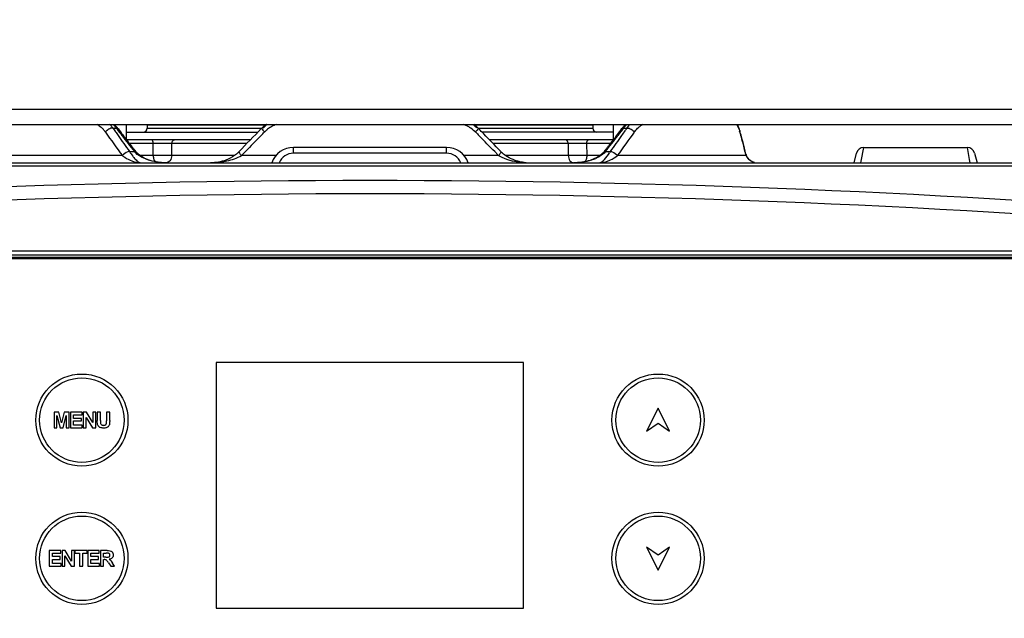
# Model space of a CAD drawing. Units: millimetres. Extents: x 7175 to 13229, y -202 to 1775.
# Drawn here: x 10969 to 11097, y 626 to 704 of the extents above; entities that cross this region are included whole.
import ezdxf

# ---------------------------------------------------------------- set-up
doc = ezdxf.new("R2010")
doc.units = ezdxf.units.MM
doc.header["$LTSCALE"] = 163.35
doc.header["$PDMODE"] = 3
doc.header["$PDSIZE"] = 8
doc.layers.get('0').update_dxf_attribs({"linetype": 'CONTINUOUS'})
doc.layers.get('Defpoints').update_dxf_attribs({"linetype": 'CONTINUOUS'})
doc.layers.add('dim', color=1, linetype='CONTINUOUS', lineweight=15)
doc.layers.add('solid', color=7, linetype='CONTINUOUS', lineweight=30)
doc.styles.get("Standard").update_dxf_attribs({"font": 'simfang.ttf'})
doc.dimstyles.new('DIMSTYLE_1', dxfattribs={"dimtxt": 35, "dimasz": 30, "dimexe": 1.5, "dimexo": 1, "dimgap": 0.875, "dimtad": 1, "dimdec": 1, "dimdsep": 46, "dimtxsty": 'Standard', "dimblk": '_FILLED', "dimblk1": '_FILLED', "dimblk2": '_FILLED', "dimcen": 0.09, "dimadec": 0, "dimazin": 0, "dimtp": 0.1, "dimtm": 0.1, "dimtfac": 1, "dimtdec": 3, "dimtmove": 0, "dimatfit": 3, "dimldrblk": '_FILLED', "dimfxl": 1, "dimtolj": 1, "dimarcsym": 0})

# ---------------------------------------------------------------- blocks, each defined once
blk = doc.blocks.new('_FILLED')
at = {"color": 0, "linetype": 'ByBlock'}
blk.add_solid([(0, 0), (-1, 0.1667), (-1, -0.1667)], dxfattribs=at)
blk = doc.blocks.new('*D17')
at = {"layer": 'Defpoints', "color": 0, "transparency": 16777216}
for p in [(10634.93, 1107.98), (11014.57, 1107.98), (10898.57, 572.2)]:
    blk.add_point(p, dxfattribs=at)
at = {"layer": 'dim', "color": 0, "lineweight": -2, "transparency": 16777216}
for p, q in [((11013.57, 1107.98), (10633.43, 1107.98)), ((10634.93, 602.2), (10634.93, 1077.98)), ((10897.57, 572.2), (10633.43, 572.2))]:
    blk.add_line(p, q, dxfattribs=at)
at = {"layer": 'dim', "color": 0, "lineweight": -2, "transparency": 16777216, "xscale": 30, "yscale": 30, "zscale": 30}
for p, rotation in [((10634.93, 1107.98), 90), ((10634.93, 572.2), 270)]:
    blk.add_blockref('_FILLED', p, dxfattribs=dict(at, rotation=rotation))
at = {"layer": 'dim', "color": 0, "transparency": 16777216, "insert": (10616.26, 840.09), "char_height": 35, "attachment_point": 5, "rotation": 90}
blk.add_mtext('\\A1;535.8', dxfattribs=at)

msp = doc.modelspace()

# ---------------------------------------------------------------- linework, layer by layer
at = {"layer": 'solid'}
for p, q in [((10866.32, 692.2), (11162.82, 692.2)), ((10867.17, 690.2), (11161.97, 690.2)), ((10981.1, 689.73), (10981.53, 689.73)), ((10981.66, 689.56), (10981.53, 689.73)), ((10982.88, 688.2), (10982.88, 690.2)), ((11000.92, 690.1), (10985.57, 690.1)), ((10985.57, 690.1), (10985.57, 689.7)), ((10985.57, 689.7), (11000.47, 689.7)), ((11000.5, 689.72), (11000.42, 689.64)), ((11043.57, 690.1), (11028.22, 690.1)), ((11028.73, 689.63), (11028.64, 689.72)), ((11028.67, 689.7), (11043.57, 689.7)), ((11043.57, 690.1), (11043.57, 689.7)), ((11046.26, 688.2), (11046.26, 690.2)), ((11047.61, 689.73), (11048.04, 689.73)), ((10982.88, 689.2), (10999.99, 689.2)), ((11046.26, 689.2), (11029.15, 689.2)), ((11062.7, 689.39), (11062.71, 689.39)), ((11062.73, 689.31), (11062.7, 689.39)), ((10999.02, 688.2), (10982.89, 688.2)), ((10986.37, 687.72), (10983.26, 687.72)), ((10986.36, 686.14), (10986.37, 687.72)), ((10988.76, 686.14), (10988.78, 687.72)), ((10998.56, 687.72), (10988.78, 687.72)), ((11024.53, 687.2), (11004.61, 687.2)), ((11004.61, 686.45), (11004.61, 687.2)), ((11024.53, 686.45), (11024.53, 687.2)), ((11046.25, 688.2), (11030.12, 688.2)), ((11040.36, 687.72), (11030.58, 687.72)), ((11040.36, 687.72), (11040.38, 686.14)), ((11045.88, 687.72), (11042.77, 687.72)), ((11042.77, 687.72), (11042.78, 686.14)), ((11078.52, 685.43), (11078.84, 687.2)), ((11078.84, 687.2), (11092.3, 687.2)), ((11092.3, 687.2), (11092.58, 685.62)), ((10982.34, 686.14), (10965.62, 686.14)), ((10983.27, 686.66), (10983.93, 686.66)), ((10984.15, 686.6), (10984.03, 686.74)), ((10984.15, 686.6), (10984.15, 686.6)), ((10986.36, 686.14), (10984.64, 686.14)), ((10996.93, 686.14), (10988.76, 686.14)), ((10997.53, 686.65), (10997.53, 686.65)), ((10997.84, 686.14), (10997.94, 686.24)), ((11002.33, 686.14), (10997.84, 686.14)), ((10997.94, 686.24), (10998.37, 686.69)), ((11024.53, 686.45), (11004.61, 686.45)), ((11031.3, 686.14), (11026.8, 686.14)), ((11030.8, 686.65), (11031.2, 686.24)), ((11031.2, 686.24), (11031.3, 686.14)), ((11031.61, 686.65), (11031.53, 686.73)), ((11040.38, 686.14), (11032.21, 686.14)), ((11044.49, 686.14), (11042.78, 686.14)), ((11045.11, 686.74), (11044.99, 686.6)), ((11044.99, 686.6), (11044.99, 686.6)), ((11045.21, 686.66), (11045.87, 686.66)), ((11063.52, 686.14), (11046.8, 686.14)), ((11063.49, 686.27), (11063.52, 686.14)), ((11063.52, 686.28), (11063.5, 686.36)), ((11063.52, 686.28), (11063.52, 686.14)), ((11077.87, 686.45), (11077.53, 685.2)), ((11093.27, 686.45), (11093.61, 685.2)), ((10889.46, 685.2), (11139.68, 685.2)), ((10911.96, 684.79), (11117.18, 684.79)), ((11078.48, 685.2), (11078.52, 685.43)), ((11092.58, 685.62), (11092.66, 685.2)), ((11138.53, 673.67), (10890.61, 673.67)), ((11138.53, 673.17), (10890.61, 673.17)), ((10891.05, 672.91), (11138.09, 672.91)), ((11138.07, 672.7), (10891.07, 672.7)), ((11034.57, 659.2), (10994.57, 659.2)), ((10994.57, 659.2), (10994.57, 627.2)), ((11034.57, 627.2), (11034.57, 659.2)), ((10974.06, 652.71), (10973.45, 652.71)), ((10973.45, 652.71), (10973.45, 650.69)), ((10974.42, 651.34), (10974.06, 652.71)), ((10974.78, 652.71), (10974.42, 651.34)), ((10975.4, 652.71), (10974.78, 652.71)), ((10975.4, 650.69), (10975.4, 652.71)), ((10977.09, 652.71), (10975.59, 652.71)), ((10975.59, 652.71), (10975.59, 650.69)), ((10976, 652.37), (10977.09, 652.37)), ((10976, 651.92), (10976, 652.37)), ((10977.09, 652.37), (10977.09, 652.71)), ((10977.66, 652.71), (10977.26, 652.71)), ((10977.26, 652.71), (10977.26, 650.69)), ((10978.49, 651.36), (10977.66, 652.71)), ((10978.87, 652.71), (10978.49, 652.71)), ((10978.49, 652.71), (10978.49, 651.36)), ((10978.87, 650.69), (10978.87, 652.71)), ((10979.49, 652.71), (10979.08, 652.71)), ((10979.08, 652.71), (10979.08, 651.63)), ((10979.49, 651.62), (10979.49, 652.71)), ((10980.69, 652.71), (10980.28, 652.71)), ((10980.28, 652.71), (10980.28, 651.6)), ((10980.69, 651.65), (10980.69, 652.71)), ((11052.07, 653.23), (11050.57, 650.23)), ((11053.57, 650.23), (11052.07, 653.23)), ((10973.83, 652.28), (10974.23, 650.69)), ((10973.83, 650.69), (10973.83, 652.28)), ((10974.62, 650.69), (10975.02, 652.28)), ((10975.02, 652.28), (10975.02, 650.69)), ((10977.01, 651.92), (10976, 651.92)), ((10976, 651.58), (10977.01, 651.58)), ((10976, 651.03), (10976, 651.58)), ((10977.13, 651.03), (10976, 651.03)), ((10977.01, 651.58), (10977.01, 651.92)), ((10977.13, 650.69), (10977.13, 651.03)), ((10977.64, 652.02), (10978.46, 650.69)), ((10977.64, 650.69), (10977.64, 652.02)), ((11050.57, 650.23), (11052.07, 651.29)), ((11052.07, 651.29), (11053.57, 650.23)), ((10973.45, 650.69), (10973.83, 650.69)), ((10974.23, 650.69), (10974.62, 650.69)), ((10975.02, 650.69), (10975.4, 650.69)), ((10975.59, 650.69), (10977.13, 650.69)), ((10977.26, 650.69), (10977.64, 650.69)), ((10978.46, 650.69), (10978.87, 650.69)), ((10974.32, 634.7), (10972.83, 634.7)), ((10972.83, 634.7), (10972.83, 632.67)), ((10974.32, 634.35), (10974.32, 634.7)), ((10974.89, 634.7), (10974.49, 634.7)), ((10974.49, 634.7), (10974.49, 632.67)), ((10975.72, 633.34), (10974.89, 634.7)), ((10976.1, 634.7), (10975.72, 634.7)), ((10975.72, 634.7), (10975.72, 633.34)), ((10976.1, 632.67), (10976.1, 634.7)), ((10977.78, 634.7), (10976.17, 634.7)), ((10976.17, 634.7), (10976.17, 634.35)), ((10977.78, 634.35), (10977.78, 634.7)), ((10979.32, 634.7), (10977.83, 634.7)), ((10977.83, 634.7), (10977.83, 632.67)), ((10979.32, 634.35), (10979.32, 634.7)), ((10980.35, 634.7), (10979.49, 634.7)), ((10979.49, 634.7), (10979.49, 632.67)), ((11052.07, 634.09), (11050.57, 635.14)), ((11050.57, 635.14), (11052.07, 632.14)), ((11052.07, 632.14), (11053.57, 635.14)), ((11053.57, 635.14), (11052.07, 634.09)), ((10973.24, 634.35), (10974.32, 634.35)), ((10973.24, 633.91), (10973.24, 634.35)), ((10974.25, 633.91), (10973.24, 633.91)), ((10973.24, 633.56), (10974.25, 633.56)), ((10973.24, 633.02), (10973.24, 633.56)), ((10974.25, 633.56), (10974.25, 633.91)), ((10974.87, 634), (10975.69, 632.67)), ((10974.87, 632.67), (10974.87, 634)), ((10976.17, 634.35), (10976.77, 634.35)), ((10976.77, 634.35), (10976.77, 632.67)), ((10977.18, 634.35), (10977.78, 634.35)), ((10977.18, 632.67), (10977.18, 634.35)), ((10978.24, 634.35), (10979.32, 634.35)), ((10978.24, 633.91), (10978.24, 634.35)), ((10979.25, 633.91), (10978.24, 633.91)), ((10978.24, 633.56), (10979.25, 633.56)), ((10978.24, 633.02), (10978.24, 633.56)), ((10979.25, 633.56), (10979.25, 633.91)), ((10979.9, 634.35), (10980.22, 634.35)), ((10979.9, 633.84), (10979.9, 634.35)), ((10980.21, 633.84), (10979.9, 633.84)), ((10979.9, 633.52), (10979.99, 633.52)), ((10979.9, 632.67), (10979.9, 633.52)), ((10980.53, 633.12), (10980.83, 632.67)), ((10972.83, 632.67), (10974.36, 632.67)), ((10974.36, 633.02), (10973.24, 633.02)), ((10974.36, 632.67), (10974.36, 633.02)), ((10974.49, 632.67), (10974.87, 632.67)), ((10975.69, 632.67), (10976.1, 632.67)), ((10976.77, 632.67), (10977.18, 632.67)), ((10977.83, 632.67), (10979.36, 632.67)), ((10979.36, 633.02), (10978.24, 633.02)), ((10979.36, 632.67), (10979.36, 633.02)), ((10979.49, 632.67), (10979.9, 632.67)), ((10980.83, 632.67), (10981.31, 632.67)), ((10981.31, 632.67), (10981.07, 633.07)), ((10994.57, 627.2), (11034.57, 627.2))]:
    msp.add_line(p, q, dxfattribs=at)
for centre, radius in [((10977.07, 651.69), 6), ((11052.07, 651.69), 6), ((10977.07, 651.69), 5.5), ((11052.07, 651.69), 5.5), ((10977.07, 633.69), 6), ((11052.07, 633.69), 6), ((10977.07, 633.69), 5.5), ((11052.07, 633.69), 5.5)]:
    msp.add_circle(centre, radius, dxfattribs=at)
for centre, radius, start, end in [((10977.89, 687.92), 2.55, 55.4687, 62.919), ((10977.39, 687.33), 3.34, 41.7023, 42.6559), ((10977.21, 687.17), 3.57, 34.7297, 41.6331), ((10977.7, 687.42), 4.11, 36.8777, 42.5404), ((10977.46, 687.23), 4.41, 34.4777, 36.9154), ((11083.01, 759.35), 123.42, 214.3359, 214.6085), ((10978.02, 687.14), 4.36, 42.5295, 44.4737), ((10977.78, 686.92), 4.69, 36.7981, 42.4847), ((11089.53, 771.53), 135.48, 217.2286, 217.6599), ((11088.86, 770.75), 134.33, 217.1393, 217.581), ((10985.07, 689.7), 0.5, 270, 0), ((11365.2, 334.23), 509.3, 135.7451, 136.2134), ((11004.04, 686.27), 4.94, 127.4033, 135.7311), ((11004.14, 686.45), 4.76, 128.1295, 136.4592), ((11003.81, 686.28), 4.17, 121.8915, 130.2196), ((11003.8, 686.3), 4.14, 118.961, 121.8815), ((11003.8, 686.3), 4.14, 109.7055, 118.955), ((11025.34, 686.3), 4.14, 61.2181, 70.2828), ((11025.34, 686.3), 4.14, 58.2762, 61.2124), ((11025.32, 686.26), 4.18, 46.1956, 58.2475), ((11025.03, 686.48), 4.73, 49.8253, 51.8869), ((11025, 686.45), 4.77, 43.5424, 49.8177), ((11025.1, 686.27), 4.94, 44.2697, 52.626), ((11044.07, 689.7), 0.5, 180, 270), ((10940.33, 770.71), 134.27, 322.451, 322.8607), ((10940.19, 771.09), 134.75, 322.6017, 322.861), ((11051.28, 686.69), 4.91, 140.3698, 142.8686), ((11051.19, 686.76), 4.79, 139.5668, 140.3633), ((11051.02, 686.91), 4.56, 133.8564, 139.6077), ((11051.45, 686.85), 4.81, 140.353, 143.1659), ((11051.27, 687), 4.57, 137.5428, 140.354), ((10946.25, 759.26), 123.27, 325.4563, 325.6642), ((11051.25, 687.92), 2.56, 117.0701, 124.7514), ((11056.67, 687.64), 6.28, 16.1861, 19.7351), ((11056.6, 687.62), 6.36, 16.1844, 19.4705), ((11084.55, 761.77), 127.15, 214.8024, 216.5017), ((11084.1, 760.1), 124.74, 214.6085, 214.8853), ((11086.86, 762.03), 128.11, 214.8891, 216.0378), ((11091.08, 772.72), 137.43, 217.6601, 218.2013), ((11090.81, 772.26), 136.8, 217.582, 218.3677), ((11362.77, 330.73), 509.4, 135.3494, 135.6715), ((11003.79, 692.01), 4.06, 220.9059, 223.5759), ((11003.83, 686.26), 4.19, 130.2236, 135.2758), ((11025.31, 686.25), 4.2, 44.7255, 46.1913), ((11025.35, 692.01), 4.06, 316.4241, 319.0941), ((10666.47, 330.83), 509.26, 44.3231, 44.6453), ((10664.75, 335), 508.18, 43.7991, 44.1482), ((10938.43, 772.18), 136.68, 321.6638, 322.4499), ((10942.28, 762.03), 128.11, 323.9622, 325.1116), ((10938.05, 772.73), 137.44, 321.7963, 322.3374), ((10944.59, 761.77), 127.15, 323.4983, 325.1976), ((10939.33, 771.74), 135.83, 322.3379, 322.6017), ((10945.17, 760.01), 124.58, 325.1153, 325.4561), ((11057.2, 687.58), 5.74, 16.4539, 17.7924), ((11007.32, 673.24), 57.69, 15.4602, 16.2605), ((11008.8, 673.27), 56.22, 15.9263, 16.468), ((11009.59, 673.49), 55.4, 14.2874, 15.929), ((11008.19, 673.47), 56.79, 13.893, 15.4622), ((11092.75, 774.04), 139.56, 218.2013, 218.7628), ((11092.23, 773.38), 138.61, 218.3662, 218.5142), ((11092.69, 773.75), 139.2, 218.5142, 218.684), ((10987.54, 584.06), 103.67, 90.1918, 90.6445), ((10987.62, 576.01), 111.72, 89.6786, 90.2209), ((10987.79, 609.6), 78.13, 89.4677, 89.6684), ((10988.01, 632.64), 55.09, 89.2043, 89.4736), ((11004.61, 684.2), 3, 90, 160.5286), ((11024.53, 684.2), 3, 19.4712, 90), ((11041.28, 620.33), 67.4, 90.1634, 90.7809), ((11041.52, 571.02), 116.71, 89.6865, 90.2126), ((11041.57, 578.1), 109.63, 89.5334, 89.6931), ((11041.72, 595.97), 91.76, 89.3455, 89.5361), ((10936.45, 773.75), 139.2, 321.316, 321.4858), ((10936.39, 774.04), 139.56, 321.2372, 321.7963), ((10936.95, 773.35), 138.55, 321.4858, 321.6653), ((11010.54, 673.74), 54.41, 13.3202, 14.2853), ((11009.06, 673.69), 55.9, 13.0979, 13.8909), ((11078.84, 686.2), 1, 90, 165), ((11092.3, 686.2), 1, 15, 90), ((10985.73, 688.15), 2.34, 219.4568, 224.0226), ((10994.87, 689.2), 3.69, 314.5444, 316.1925), ((11004.61, 684.45), 2, 90.001, 158.2469), ((11024.53, 684.45), 2, 21.752, 90), ((11033.81, 690.5), 5.02, 240.0417, 242.3484), ((11034.28, 689.21), 3.7, 223.8059, 225.8541), ((11041.79, 690.56), 5.26, 291.2997, 294.2418), ((11076.55, 664.36), 37.92, 143.9862, 144.2676), ((11064.53, 686.52), 1.04, 193.1215, 200.3347), ((11065, 686.83), 1.61, 225.4964, 234.1759), ((11065.01, 686.84), 1.62, 226.9022, 235.504), ((10993.8, 695.07), 9.88, 270.0089, 272.3706), ((11035.05, 693.61), 8.39, 253.0454, 257.0751), ((11035.34, 691.06), 5.86, 265.3165, 269.8891), ((11035.34, 695.07), 9.88, 267.6296, 269.9958), ((11065.05, 686.91), 1.7, 234.1675, 242.5418), ((11065.08, 686.96), 1.77, 242.5313, 250.6752), ((11065.09, 687.06), 1.86, 244.8531, 254.1625), ((11014.57, -678.61), 1361.5, 85.23491, 94.76509), ((11014.57, -676.89), 1358.05, 85.22886, 94.77114)]:
    msp.add_arc(centre, radius, start, end, dxfattribs=at)
for points in [[(10979.34, 690.03), (10979.52, 689.9), (10979.69, 689.75), (10979.84, 689.59)], [(10980.59, 689.58), (10980.42, 689.49), (10980.26, 689.36), (10980.15, 689.21)], [(10981.1, 689.73), (10980.92, 689.73), (10980.75, 689.67), (10980.59, 689.58)], [(10981.77, 689.65), (10981.62, 689.84), (10981.46, 690.03), (10981.28, 690.2)], [(10981.53, 689.73), (10981.62, 689.74), (10981.72, 689.71), (10981.77, 689.65)], [(11029.38, 688.96), (11029.17, 689.18), (11028.95, 689.41), (11028.73, 689.63)], [(11047.61, 689.73), (11047.52, 689.74), (11047.42, 689.71), (11047.37, 689.65)], [(11048.04, 689.73), (11048.15, 689.89), (11048.27, 690.05), (11048.41, 690.2)], [(11048.04, 689.73), (11048.21, 689.73), (11048.39, 689.67), (11048.55, 689.58)], [(11048.55, 689.58), (11048.72, 689.49), (11048.88, 689.36), (11048.99, 689.21)], [(11048.99, 689.21), (11049.12, 689.38), (11049.25, 689.55), (11049.41, 689.7)], [(11049.41, 689.7), (11049.53, 689.82), (11049.65, 689.92), (11049.79, 690.02)], [(11062.58, 689.76), (11062.53, 689.91), (11062.47, 690.05), (11062.4, 690.2)], [(11000.38, 688.73), (11000.54, 688.89), (11000.69, 689.05), (11000.85, 689.21)], [(11028.29, 689.21), (11028.46, 689.04), (11028.63, 688.87), (11028.79, 688.7)], [(10983.27, 686.66), (10983.41, 686.46), (10983.55, 686.26), (10983.7, 686.07)], [(10983.93, 686.66), (10984, 686.67), (10984.1, 686.66), (10984.15, 686.6)], [(10985.13, 685.79), (10984.73, 685.97), (10984.35, 686.21), (10984.05, 686.52)], [(10984.41, 686.33), (10984.31, 686.41), (10984.23, 686.5), (10984.15, 686.6)], [(10985.17, 685.82), (10984.9, 685.96), (10984.63, 686.13), (10984.41, 686.33)], [(10985.96, 685.48), (10985.68, 685.56), (10985.4, 685.66), (10985.13, 685.79)], [(10985.62, 685.62), (10985.46, 685.68), (10985.31, 685.75), (10985.17, 685.82)], [(10996.92, 686.13), (10996.58, 685.9), (10996.21, 685.71), (10995.83, 685.56)], [(10995.96, 685.44), (10996.61, 685.59), (10997.26, 685.81), (10997.84, 686.14)], [(10997.45, 686.57), (10997.29, 686.41), (10997.11, 686.26), (10996.92, 686.13)], [(11031.48, 686.05), (11031.84, 685.86), (11032.22, 685.71), (11032.61, 685.59)], [(11032.24, 686.12), (11032.05, 686.25), (11031.87, 686.4), (11031.71, 686.56)], [(11033.19, 685.61), (11032.86, 685.74), (11032.54, 685.91), (11032.24, 686.12)], [(11043.71, 685.66), (11042.93, 685.35), (11042.09, 685.22), (11041.26, 685.2)], [(11044, 685.84), (11043.75, 685.71), (11043.48, 685.6), (11043.21, 685.51)], [(11044.4, 685.99), (11044.26, 685.91), (11044.11, 685.83), (11043.96, 685.76)], [(11044.39, 686.07), (11044.27, 685.98), (11044.13, 685.91), (11044, 685.84)], [(11044.68, 686.28), (11044.59, 686.21), (11044.49, 686.13), (11044.39, 686.07)], [(11045.21, 686.66), (11044.99, 686.39), (11044.7, 686.17), (11044.4, 685.99)], [(11044.99, 686.6), (11044.9, 686.49), (11044.79, 686.38), (11044.68, 686.28)], [(11045.21, 686.66), (11045.14, 686.67), (11045.04, 686.66), (11044.99, 686.6)], [(11063.52, 686.14), (11063.59, 685.96), (11063.71, 685.8), (11063.85, 685.67)], [(11063.87, 685.68), (11063.74, 685.81), (11063.62, 685.98), (11063.56, 686.15)], [(11063.85, 685.67), (11063.98, 685.55), (11064.13, 685.45), (11064.3, 685.37)], [(10983.58, 685.44), (10983.98, 685.28), (10984.41, 685.2), (10984.84, 685.2)], [(10988.08, 685.2), (10987.25, 685.2), (10986.39, 685.32), (10985.62, 685.62)], [(10988.08, 685.2), (10987.37, 685.2), (10986.65, 685.28), (10985.96, 685.48)], [(10995.83, 685.56), (10995.19, 685.32), (10994.49, 685.2), (10993.8, 685.2)], [(10994.21, 685.2), (10994.8, 685.23), (10995.39, 685.3), (10995.96, 685.44)], [(11033.18, 685.44), (11033.75, 685.3), (11034.34, 685.23), (11034.93, 685.2)], [(11034.86, 685.21), (11034.29, 685.26), (11033.72, 685.39), (11033.19, 685.61)], [(11043.21, 685.51), (11042.52, 685.29), (11041.78, 685.2), (11041.06, 685.2)], [(11044.3, 685.2), (11044.73, 685.2), (11045.16, 685.28), (11045.56, 685.44)]]:
    msp.add_open_spline(points, degree=3, dxfattribs=at)
for points, knots in [([(11000.5, 689.72), (11000.47, 689.69), (11000.59, 689.52), (11000.66, 689.43), (11000.72, 689.35)], [0, 0, 0, 0, 0.295382, 1, 1, 1, 1]), ([(11028.64, 689.72), (11028.67, 689.69), (11028.55, 689.52), (11028.48, 689.43), (11028.42, 689.35)], [0, 0, 0, 0, 0.295382, 1, 1, 1, 1]), ([(11062.25, 690.2), (11062.3, 690.15), (11062.48, 689.88), (11062.59, 689.58), (11062.67, 689.34)], [0, 0, 0, 0, 0.204243, 1, 1, 1, 1]), ([(11062.71, 689.39), (11062.71, 689.36), (11062.72, 689.3), (11062.72, 689.24), (11062.71, 689.21)], [0, 0, 0, 0, 0.494183, 1, 1, 1, 1]), ([(10986.37, 687.72), (10986.37, 687.78), (10986.35, 687.95), (10986.24, 688.2), (10986.12, 688.2)], [0, 0, 0, 0, 0.333138, 1, 1, 1, 1]), ([(10988.78, 687.72), (10988.78, 687.78), (10988.81, 687.98), (10988.99, 688.2), (10989.13, 688.2)], [0, 0, 0, 0, 0.30021, 1, 1, 1, 1]), ([(11040.36, 687.72), (11040.36, 687.78), (11040.33, 687.98), (11040.15, 688.2), (11040.01, 688.2)], [0, 0, 0, 0, 0.300211, 1, 1, 1, 1]), ([(11042.77, 687.72), (11042.77, 687.78), (11042.79, 687.95), (11042.9, 688.2), (11043.02, 688.2)], [0, 0, 0, 0, 0.333138, 1, 1, 1, 1]), ([(10983.27, 686.66), (10983.19, 686.66), (10982.83, 686.58), (10982.52, 686.36), (10982.34, 686.14)], [0, 0, 0, 0, 0.216815, 1, 1, 1, 1]), ([(10982.34, 686.14), (10982.45, 686.06), (10982.84, 685.79), (10983.26, 685.56), (10983.58, 685.44)], [0, 0, 0, 0, 0.278049, 1, 1, 1, 1]), ([(10983.7, 686.07), (10983.74, 686.01), (10983.91, 685.79), (10984.08, 685.59), (10984.23, 685.47)], [0, 0, 0, 0, 0.290234, 1, 1, 1, 1]), ([(10988.76, 686.14), (10988.59, 686.14), (10987.78, 686.12), (10986.98, 686.13), (10986.36, 686.14)], [0, 0, 0, 0, 0.219775, 1, 1, 1, 1]), ([(10986.36, 686.14), (10986.36, 686.06), (10986.38, 685.78), (10986.47, 685.5), (10986.6, 685.34)], [0, 0, 0, 0, 0.283105, 1, 1, 1, 1]), ([(10988.76, 686.14), (10988.75, 685.91), (10988.65, 685.47), (10988.24, 685.2), (10988.06, 685.2)], [0, 0, 0, 0, 0.559338, 1, 1, 1, 1]), ([(10997.53, 686.65), (10997.48, 686.6), (10997.65, 686.37), (10997.75, 686.24), (10997.84, 686.14)], [0, 0, 0, 0, 0.306046, 1, 1, 1, 1]), ([(11031.61, 686.65), (11031.65, 686.6), (11031.49, 686.37), (11031.39, 686.24), (11031.3, 686.14)], [0, 0, 0, 0, 0.305997, 1, 1, 1, 1]), ([(11042.78, 686.14), (11042.16, 686.13), (11041.35, 686.12), (11040.55, 686.14), (11040.38, 686.14)], [0, 0, 0, 0, 0.780225, 1, 1, 1, 1]), ([(11040.38, 686.14), (11040.39, 685.91), (11040.49, 685.47), (11040.89, 685.2), (11041.08, 685.2)], [0, 0, 0, 0, 0.559337, 1, 1, 1, 1]), ([(11042.78, 686.14), (11042.78, 686.06), (11042.76, 685.79), (11042.67, 685.5), (11042.54, 685.34)], [0, 0, 0, 0, 0.282946, 1, 1, 1, 1]), ([(11044.91, 685.47), (11044.98, 685.52), (11045.3, 685.84), (11045.55, 686.22), (11045.76, 686.51)], [0, 0, 0, 0, 0.195739, 1, 1, 1, 1]), ([(11045.56, 685.44), (11045.66, 685.48), (11046.1, 685.66), (11046.5, 685.92), (11046.8, 686.14)], [0, 0, 0, 0, 0.227213, 1, 1, 1, 1]), ([(11045.87, 686.66), (11045.95, 686.66), (11046.3, 686.58), (11046.62, 686.36), (11046.8, 686.14)], [0, 0, 0, 0, 0.216735, 1, 1, 1, 1]), ([(10984.23, 685.47), (10984.28, 685.42), (10984.45, 685.28), (10984.68, 685.2), (10984.84, 685.2)], [0, 0, 0, 0, 0.287767, 1, 1, 1, 1]), ([(11044.3, 685.2), (11044.46, 685.2), (11044.69, 685.28), (11044.86, 685.42), (11044.91, 685.47)], [0, 0, 0, 0, 0.712233, 1, 1, 1, 1]), ([(10979.12, 651.12), (10979.11, 651.16), (10979.08, 651.33), (10979.08, 651.51), (10979.08, 651.63)], [0, 0, 0, 0, 0.255389, 1, 1, 1, 1]), ([(10979.24, 650.9), (10979.22, 650.92), (10979.17, 650.99), (10979.14, 651.07), (10979.12, 651.12)], [0, 0, 0, 0, 0.352967, 1, 1, 1, 1]), ([(10979.49, 651.62), (10979.49, 651.57), (10979.49, 651.45), (10979.5, 651.34), (10979.51, 651.28)], [0, 0, 0, 0, 0.469021, 1, 1, 1, 1]), ([(10979.51, 651.28), (10979.51, 651.25), (10979.53, 651.18), (10979.59, 651.11), (10979.63, 651.08)], [0, 0, 0, 0, 0.343964, 1, 1, 1, 1]), ([(10979.63, 651.08), (10979.65, 651.06), (10979.73, 651.01), (10979.83, 651.01), (10979.9, 651.01)], [0, 0, 0, 0, 0.296762, 1, 1, 1, 1]), ([(10979.9, 651.01), (10979.93, 651.01), (10980.03, 651.01), (10980.12, 651.04), (10980.16, 651.08)], [0, 0, 0, 0, 0.39449, 1, 1, 1, 1]), ([(10980.16, 651.08), (10980.18, 651.09), (10980.23, 651.14), (10980.26, 651.21), (10980.26, 651.25)], [0, 0, 0, 0, 0.349418, 1, 1, 1, 1]), ([(10980.26, 651.25), (10980.27, 651.28), (10980.28, 651.39), (10980.28, 651.51), (10980.28, 651.6)], [0, 0, 0, 0, 0.235602, 1, 1, 1, 1]), ([(10980.66, 651.14), (10980.65, 651.1), (10980.63, 651.01), (10980.58, 650.93), (10980.54, 650.88)], [0, 0, 0, 0, 0.351787, 1, 1, 1, 1]), ([(10980.69, 651.65), (10980.69, 651.58), (10980.69, 651.4), (10980.68, 651.23), (10980.66, 651.14)], [0, 0, 0, 0, 0.435811, 1, 1, 1, 1]), ([(10979.47, 650.72), (10979.44, 650.74), (10979.35, 650.78), (10979.28, 650.85), (10979.24, 650.9)], [0, 0, 0, 0, 0.357902, 1, 1, 1, 1]), ([(10979.91, 650.66), (10979.85, 650.66), (10979.7, 650.66), (10979.55, 650.69), (10979.47, 650.72)], [0, 0, 0, 0, 0.406679, 1, 1, 1, 1]), ([(10980.3, 650.72), (10980.26, 650.7), (10980.14, 650.66), (10980.01, 650.66), (10979.91, 650.66)], [0, 0, 0, 0, 0.285132, 1, 1, 1, 1]), ([(10980.54, 650.88), (10980.52, 650.86), (10980.45, 650.79), (10980.36, 650.74), (10980.3, 650.72)], [0, 0, 0, 0, 0.314747, 1, 1, 1, 1]), ([(10980.35, 634.7), (10980.42, 634.7), (10980.58, 634.7), (10980.74, 634.67), (10980.83, 634.64)], [0, 0, 0, 0, 0.423148, 1, 1, 1, 1]), ([(10980.83, 634.64), (10980.86, 634.63), (10980.95, 634.59), (10981.02, 634.51), (10981.06, 634.45)], [0, 0, 0, 0, 0.332428, 1, 1, 1, 1]), ([(10981.06, 634.45), (10981.08, 634.42), (10981.14, 634.32), (10981.15, 634.2), (10981.15, 634.13)], [0, 0, 0, 0, 0.326549, 1, 1, 1, 1]), ([(10980.19, 633.5), (10980.18, 633.5), (10980.11, 633.52), (10980.04, 633.52), (10979.99, 633.52)], [0, 0, 0, 0, 0.248262, 1, 1, 1, 1]), ([(10980.32, 633.41), (10980.3, 633.43), (10980.27, 633.46), (10980.22, 633.49), (10980.19, 633.5)], [0, 0, 0, 0, 0.361717, 1, 1, 1, 1]), ([(10980.21, 633.84), (10980.27, 633.84), (10980.39, 633.84), (10980.51, 633.85), (10980.57, 633.87)], [0, 0, 0, 0, 0.481795, 1, 1, 1, 1]), ([(10980.52, 634.35), (10980.5, 634.35), (10980.41, 634.36), (10980.31, 634.35), (10980.22, 634.35)], [0, 0, 0, 0, 0.168077, 1, 1, 1, 1]), ([(10980.53, 633.12), (10980.5, 633.16), (10980.43, 633.26), (10980.36, 633.37), (10980.32, 633.41)], [0, 0, 0, 0, 0.468816, 1, 1, 1, 1]), ([(10980.67, 634.27), (10980.66, 634.28), (10980.62, 634.32), (10980.56, 634.34), (10980.52, 634.35)], [0, 0, 0, 0, 0.313795, 1, 1, 1, 1]), ([(10980.57, 633.87), (10980.59, 633.87), (10980.63, 633.89), (10980.67, 633.92), (10980.69, 633.95)], [0, 0, 0, 0, 0.344403, 1, 1, 1, 1]), ([(10981.02, 633.75), (10980.99, 633.72), (10980.88, 633.62), (10980.72, 633.58), (10980.62, 633.57)], [0, 0, 0, 0, 0.299527, 1, 1, 1, 1]), ([(10980.62, 633.57), (10980.65, 633.55), (10980.73, 633.5), (10980.8, 633.44), (10980.84, 633.4)], [0, 0, 0, 0, 0.358711, 1, 1, 1, 1]), ([(10980.73, 634.1), (10980.73, 634.12), (10980.73, 634.18), (10980.7, 634.24), (10980.67, 634.27)], [0, 0, 0, 0, 0.366894, 1, 1, 1, 1]), ([(10980.69, 633.95), (10980.7, 633.96), (10980.72, 634.01), (10980.73, 634.07), (10980.73, 634.1)], [0, 0, 0, 0, 0.309563, 1, 1, 1, 1]), ([(10980.84, 633.4), (10980.86, 633.37), (10980.94, 633.27), (10981.01, 633.16), (10981.07, 633.07)], [0, 0, 0, 0, 0.239934, 1, 1, 1, 1]), ([(10981.15, 634.13), (10981.15, 634.08), (10981.15, 633.94), (10981.07, 633.82), (10981.02, 633.75)], [0, 0, 0, 0, 0.358237, 1, 1, 1, 1])]:
    msp.add_open_spline(points, degree=3, knots=knots, dxfattribs=at)

# ---------------------------------------------------------------- dimensions: what is measured, and where the dimension line sits
at = {"layer": 'dim'}
dim = msp.add_linear_dim(base=(10634.93, 1107.98), p1=(10898.57, 572.2), p2=(11014.57, 1107.98), angle=90, dimstyle='DIMSTYLE_1', dxfattribs=at)
dim.commit()
dim.dimension.update_dxf_attribs({"geometry": '*D17', "text_midpoint": (10616.26, 840.09)})

doc.saveas('drawing.dxf')
